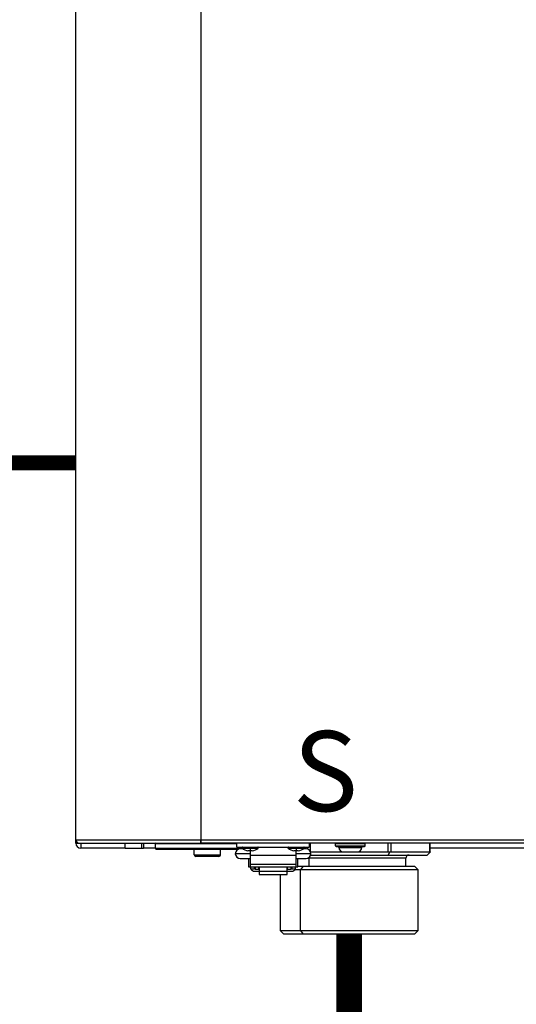
# Model space of a CAD drawing. Units: inches. Extents: x 0.5 to 15.5, y 1.7 to 9.3.
# Drawn here: x 5.7 to 6.2, y 4.5 to 5.4 of the extents above; entities that cross this region are included whole.
import ezdxf

# ---------------------------------------------------------------- set-up
doc = ezdxf.new("R2010")
doc.units = ezdxf.units.IN
doc.header["$MEASUREMENT"] = 0
doc.linetypes.add('ACAD_ISO02W100', pattern=[15, 12, -3])
doc.layers.add('GAS', color=7, linetype='Continuous')
doc.styles.add('ROMANS', font='romans.shx')

msp = doc.modelspace()

# ---------------------------------------------------------------- linework, layer by layer
at = {"color": 7, "linetype": 'Continuous', "lineweight": 25}
for p, q in [((5.73613, 4.61299), (5.73613, 6.87558)), ((5.85897, 6.87558), (5.85897, 4.61299)), ((5.73613, 4.61299), (5.85897, 4.61299)), ((5.73613, 4.60976), (5.73613, 4.61299)), ((5.73613, 4.60976), (5.73936, 4.60976)), ((5.73936, 4.60976), (5.85897, 4.60976)), ((5.74097, 4.60976), (5.74097, 4.60491)), ((5.78462, 4.60491), (5.78462, 4.60976)), ((5.80078, 4.60976), (5.80078, 4.60491)), ((5.80249, 4.60976), (5.80249, 4.60491)), ((5.81403, 4.60911), (5.81403, 4.60491)), ((5.85897, 4.61299), (7.03568, 4.61299)), ((5.85897, 4.61299), (5.85897, 4.60976)), ((5.85897, 4.6116), (5.85897, 4.61299)), ((5.85897, 4.60976), (5.85897, 4.6116)), ((7.03568, 4.60976), (5.85897, 4.60976)), ((5.89453, 4.60588), (5.89453, 4.60976)), ((5.96565, 4.60976), (5.96565, 4.60588)), ((6.02061, 4.60911), (5.99151, 4.60911)), ((5.99151, 4.60717), (5.99151, 4.60911)), ((5.99151, 4.60717), (6.02061, 4.60717)), ((6.02061, 4.60717), (6.02061, 4.60911)), ((6.08461, 4.60088), (6.08461, 4.60976)), ((5.78462, 4.60491), (5.74097, 4.60491)), ((5.78462, 4.60491), (5.80078, 4.60491)), ((5.80078, 4.60491), (5.80249, 4.60491)), ((5.81403, 4.60491), (5.80249, 4.60491)), ((5.81403, 4.60491), (5.89744, 4.60491)), ((5.815, 4.60394), (5.89602, 4.60394)), ((5.8525, 4.59844), (5.8525, 4.60394)), ((5.8525, 4.59844), (5.85251, 4.59844)), ((5.85251, 4.59844), (5.87837, 4.59844)), ((5.87837, 4.59844), (5.87837, 4.60394)), ((5.90746, 4.59941), (5.89291, 4.59941)), ((5.89453, 4.60588), (5.96565, 4.60588)), ((5.89744, 4.60588), (5.89744, 4.60491)), ((5.89744, 4.60491), (5.89744, 4.60491)), ((5.89947, 4.60491), (5.89744, 4.60491)), ((5.90025, 4.60426), (5.89776, 4.60426)), ((5.90746, 4.60218), (5.90534, 4.60218)), ((5.90746, 4.60588), (5.90746, 4.60523)), ((5.90746, 4.60523), (5.90746, 4.60472)), ((5.90746, 4.60472), (5.90746, 4.60218)), ((5.90958, 4.60218), (5.90746, 4.60218)), ((5.90746, 4.60218), (5.90746, 4.59757)), ((5.90746, 4.59757), (5.90746, 4.58928)), ((5.95272, 4.59757), (5.90746, 4.59757)), ((5.95272, 4.60218), (5.9506, 4.60218)), ((5.95272, 4.60588), (5.95272, 4.60523)), ((5.95272, 4.60523), (5.95272, 4.60472)), ((5.95272, 4.60472), (5.95272, 4.60218)), ((5.95484, 4.60218), (5.95272, 4.60218)), ((5.95272, 4.59757), (5.95272, 4.60218)), ((5.96727, 4.59941), (5.95272, 4.59941)), ((5.95272, 4.58928), (5.95272, 4.59757)), ((5.96242, 4.60426), (5.95993, 4.60426)), ((5.96686, 4.60135), (5.99894, 4.60135)), ((5.96709, 4.59812), (6.04311, 4.59812)), ((5.99216, 4.60652), (6.01996, 4.60652)), ((5.99474, 4.60555), (5.99474, 4.60652)), ((5.99474, 4.60555), (6.01737, 4.60555)), ((5.99895, 4.60135), (6.01317, 4.60135)), ((6.01317, 4.60135), (6.04311, 4.60135)), ((6.01737, 4.60555), (6.01737, 4.60652)), ((6.04311, 4.59812), (6.04473, 4.60092)), ((6.04311, 4.59812), (6.08138, 4.59812)), ((6.04591, 4.60135), (6.08418, 4.60135)), ((6.08138, 4.59812), (6.08461, 4.60092)), ((6.38919, 4.60491), (6.08461, 4.60491)), ((5.85412, 4.59683), (5.85413, 4.59683)), ((5.85413, 4.59683), (5.87675, 4.59683)), ((5.89776, 4.59456), (5.90746, 4.59456)), ((5.90584, 4.59456), (5.90584, 4.58648)), ((5.90746, 4.58928), (5.90746, 4.58654)), ((5.90746, 4.58928), (5.95272, 4.58928)), ((5.95272, 4.59456), (5.96242, 4.59456)), ((5.95272, 4.58654), (5.95272, 4.58928)), ((5.95434, 4.58648), (5.95434, 4.59456)), ((5.96536, 4.59489), (5.96494, 4.59489)), ((5.96536, 4.5868), (5.96536, 4.59489)), ((6.0607, 4.5868), (6.0607, 4.59489)), ((5.90584, 4.58648), (5.90746, 4.58648)), ((5.90746, 4.58654), (5.95272, 4.58654)), ((5.90746, 4.58648), (5.90746, 4.58654)), ((5.90795, 4.58654), (5.90795, 4.58454)), ((5.90795, 4.58454), (5.91182, 4.58454)), ((5.91182, 4.58454), (5.91182, 4.58654)), ((5.91182, 4.58583), (5.91231, 4.58583)), ((5.91182, 4.5822), (5.91635, 4.5822)), ((5.91231, 4.58654), (5.91231, 4.58406)), ((5.91231, 4.58406), (5.91619, 4.58406)), ((5.91619, 4.58406), (5.91619, 4.58654)), ((5.91619, 4.58583), (5.91635, 4.58583)), ((5.91635, 4.58654), (5.91635, 4.58223)), ((5.91635, 4.58223), (5.94383, 4.58223)), ((5.91635, 4.58223), (5.91635, 4.57887)), ((5.91635, 4.57887), (5.94383, 4.57887)), ((5.93697, 4.57887), (5.93697, 4.52377)), ((5.94383, 4.58223), (5.94383, 4.58654)), ((5.94399, 4.58583), (5.94383, 4.58583)), ((5.94383, 4.57887), (5.94383, 4.58223)), ((5.94383, 4.5822), (5.94835, 4.5822)), ((5.94399, 4.58654), (5.94399, 4.58406)), ((5.94399, 4.58406), (5.94787, 4.58406)), ((5.94787, 4.58406), (5.94787, 4.58654)), ((5.94835, 4.58583), (5.94787, 4.58583)), ((5.94835, 4.58654), (5.94835, 4.58454)), ((5.94835, 4.58454), (5.95223, 4.58454)), ((5.95685, 4.58357), (5.95141, 4.58357)), ((5.95223, 4.58454), (5.95223, 4.58654)), ((5.95272, 4.58654), (5.95272, 4.58648)), ((5.95272, 4.58648), (5.95434, 4.58648)), ((5.95913, 4.5868), (5.95434, 4.5868)), ((5.95913, 4.5868), (5.95685, 4.58357)), ((6.07274, 4.58357), (5.95685, 4.58357)), ((5.95685, 4.52377), (5.95685, 4.58357)), ((6.06951, 4.5868), (5.95913, 4.5868)), ((6.07274, 4.58357), (6.06951, 4.5868)), ((6.07274, 4.52377), (6.07274, 4.58357)), ((5.93697, 4.52377), (5.9402, 4.52053)), ((5.93697, 4.52377), (5.95685, 4.52377)), ((5.9402, 4.52053), (5.95913, 4.52053)), ((5.95685, 4.52377), (5.95913, 4.52053)), ((5.95685, 4.52377), (6.07274, 4.52377)), ((5.95913, 4.52053), (6.06951, 4.52053)), ((6.06951, 4.52053), (6.07274, 4.52377))]:
    msp.add_line(p, q, dxfattribs=at)
at = {"color": 8, "linetype": 'Continuous', "lineweight": 25}
for p, q in [((5.89453, 4.60911), (5.81403, 4.60911)), ((5.96659, 4.60976), (5.96659, 4.60188)), ((6.04311, 4.60135), (6.04311, 4.60976)), ((6.04591, 4.60976), (6.04591, 4.60135)), ((6.08418, 4.60135), (6.08418, 4.60976)), ((5.89962, 4.60472), (5.90746, 4.60472)), ((5.90746, 4.60472), (5.9153, 4.60472)), ((5.94488, 4.60472), (5.95272, 4.60472)), ((5.95272, 4.60472), (5.96056, 4.60472)), ((5.96379, 4.60406), (5.96379, 4.60588)), ((5.96494, 4.59489), (5.96416, 4.59489)), ((6.0607, 4.59489), (5.96536, 4.59489))]:
    msp.add_line(p, q, dxfattribs=at)
at = {"linetype": 'ACAD_ISO02W100', "ltscale": 0.009, "const_width": 0.015}
msp.add_lwpolyline([(5.408, 4.98358), (5.73613, 4.98358)], dxfattribs=at)
at = {"color": 7, "linetype": 'Continuous', "lineweight": 25, "flags": 128}
for points in [[(5.99151, 4.60717), (5.99151, 4.60717)], [(6.02061, 4.60911), (6.02061, 4.60911)], [(5.99216, 4.60652), (5.99216, 4.60652)], [(5.99474, 4.60555), (5.99474, 4.60555)], [(5.99895, 4.60135), (5.99895, 4.60135)]]:
    msp.add_lwpolyline(points, dxfattribs=at)
at = {"color": 8, "linetype": 'Continuous', "lineweight": 25, "flags": 128}
msp.add_lwpolyline([(5.96532, 4.59553), (5.96532, 4.59552), (5.96536, 4.59489)], dxfattribs=at)
at = {"color": 7, "linetype": 'Continuous', "lineweight": 25}
for centre, radius, start, end in [((5.73936, 4.61299), 0.00323, 180, 205.41468), ((5.73936, 4.61299), 0.00323, 180, 270), ((5.74097, 4.60976), 0.00485, 180, 270), ((5.73936, 4.61299), 0.00323, 205.41468, 270), ((5.81468, 4.60911), 0.000647, 90, 180), ((5.99216, 4.60911), 0.000647, 89.99999, 180), ((5.99216, 4.60717), 0.000647, 180, 270.00003), ((6.01996, 4.60911), 0.000647, 0, 90), ((6.01996, 4.60717), 0.000647, 270, 0), ((5.815, 4.60491), 0.00097, 180, 270), ((5.85412, 4.59844), 0.00162, 180, 270), ((5.87675, 4.59844), 0.00162, 270, 0), ((5.89776, 4.59941), 0.00485, 90, 180), ((5.89776, 4.59941), 0.00485, 180, 270), ((5.89647, 4.60491), 0.00097, 315.09902, 0), ((5.90003, 4.60523), 0.000647, 90, 231.64198), ((5.90746, 4.61463), 0.01263, 231.64198, 260.34704), ((5.90746, 4.61463), 0.01263, 279.65296, 308.35802), ((5.9149, 4.60523), 0.000647, 308.35802, 90), ((5.94528, 4.60523), 0.000647, 90, 231.64198), ((5.95272, 4.61463), 0.01263, 231.64198, 260.34704), ((5.95272, 4.61463), 0.01263, 279.65296, 308.35802), ((5.96015, 4.60523), 0.000647, 308.35802, 90), ((5.96242, 4.59941), 0.00485, 0, 90), ((5.96242, 4.59941), 0.00485, 270, 0), ((5.99895, 4.60555), 0.0042, 180, 270), ((6.01317, 4.60555), 0.0042, 270, 0), ((6.06393, 4.59489), 0.00323, 90, 180), ((5.91172, 4.58603), 0.00383, 202.91642, 271.61366), ((5.94843, 4.58608), 0.00388, 268.84139, 336.62922)]:
    msp.add_arc(centre, radius, start, end, dxfattribs=at)
for points, knots in [([(6.04311, 4.60135), (6.0434, 4.60133), (6.04399, 4.60129), (6.04448, 4.60104), (6.04473, 4.60092)], [0, 0, 0, 0, 0.479374, 1, 1, 1, 1]), ([(6.04473, 4.60092), (6.04497, 4.60104), (6.04542, 4.60129), (6.04575, 4.60133), (6.04591, 4.60135)], [0, 0, 0, 0, 0.520657, 1, 1, 1, 1]), ([(6.08418, 4.60135), (6.0843, 4.60133), (6.08456, 4.60129), (6.08459, 4.60104), (6.08461, 4.60092)], [0, 0, 0, 0, 0.479361, 1, 1, 1, 1])]:
    msp.add_open_spline(points, degree=3, knots=knots, dxfattribs=at)
at = {"layer": 'GAS', "const_width": 0.025}
msp.add_lwpolyline([(6.00485, 4.52053), (6.00485, 4.17574)], dxfattribs=at)

# ---------------------------------------------------------------- texts
at = {"style": 'ROMANS'}
msp.add_text('S', height=0.07875, dxfattribs=at).set_placement((5.94947, 4.64123))

doc.saveas('drawing.dxf')
